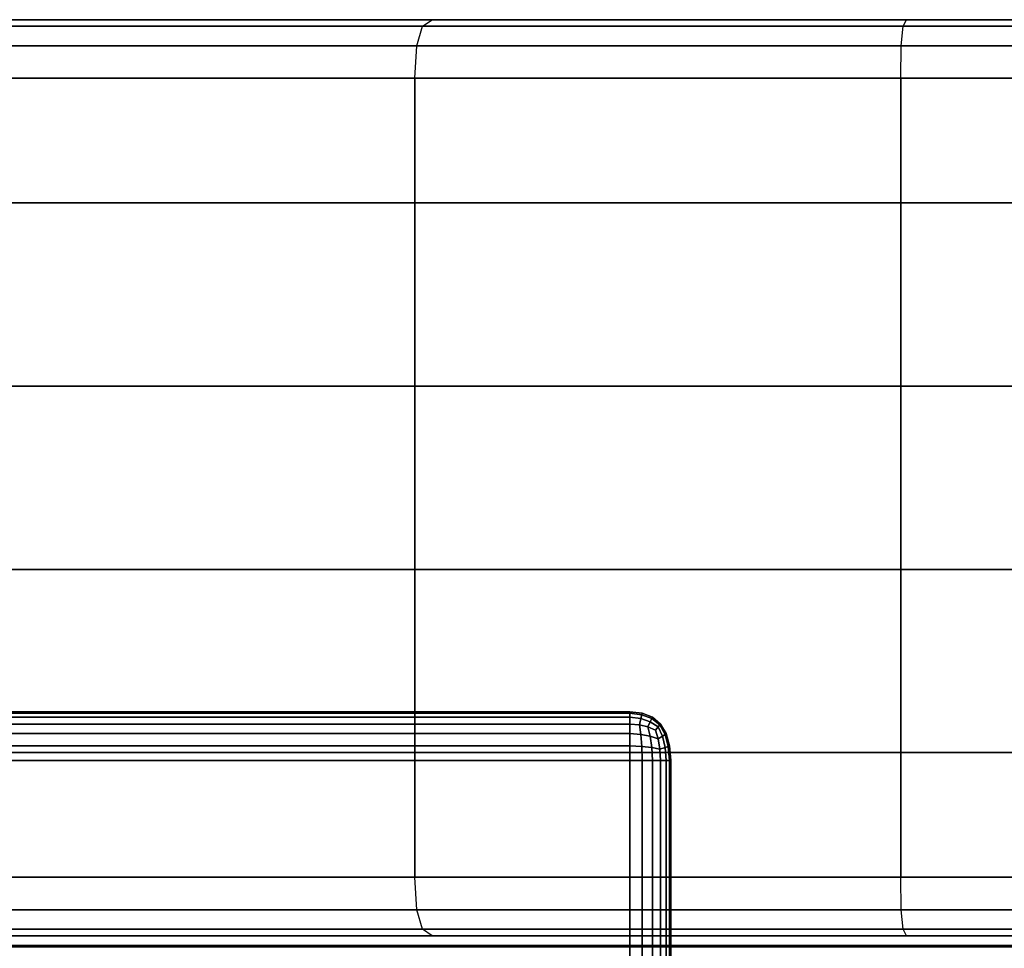
# Model space of a CAD drawing. Units: millimetres. Extents: x 27438 to 34938, y -3433 to 383.
# Drawn here: x 30773 to 30830, y -1264 to -1210 of the extents above; entities that cross this region are included whole.
import ezdxf

# ---------------------------------------------------------------- set-up
doc = ezdxf.new("R2010")
doc.units = ezdxf.units.MM
doc.header["$MEASUREMENT"] = 0
doc.layers.add('МАФЫ НАШИ', color=7, linetype='Continuous', lineweight=25)

# ---------------------------------------------------------------- blocks, each defined once
blk = doc.blocks.new('67шпрьпрь')
at = {"layer": 'МАФЫ НАШИ', "color": 7, "lineweight": 25}
for points in [[(39328.975, 3903.801), (39328.975, 3903.801), (39303.926, 3903.801), (39303.926, 3903.801)], [(39303.926, 3903.801), (39303.926, 3903.801), (39328.975, 3903.801), (39328.975, 3903.801)], [(39303.926, 3903.801), (39303.926, 3903.801), (39328.975, 3903.801), (39328.975, 3903.801)], [(39328.975, 3903.801), (39328.975, 3903.801), (39303.926, 3903.801), (39303.926, 3903.801)], [(39328.411, 3903.424), (39328.411, 3903.424), (39328.975, 3903.801), (39328.975, 3903.801)], [(39328.412, 3903.424), (39328.412, 3903.424), (39328.975, 3903.801), (39328.975, 3903.801)], [(39356.443, 3903.801), (39356.443, 3903.801), (39328.975, 3903.801), (39328.975, 3903.801)], [(39328.975, 3903.801), (39328.975, 3903.801), (39356.443, 3903.801), (39356.443, 3903.801)], [(39328.975, 3903.801), (39328.975, 3903.801), (39356.443, 3903.801), (39356.443, 3903.801)], [(39356.443, 3903.801), (39356.443, 3903.801), (39328.975, 3903.801), (39328.975, 3903.801)], [(39356.251, 3903.424), (39356.251, 3903.424), (39356.443, 3903.801), (39356.443, 3903.801)], [(39356.251, 3903.424), (39356.251, 3903.424), (39356.443, 3903.801), (39356.443, 3903.801)], [(39384.733, 3903.801), (39384.733, 3903.801), (39356.443, 3903.801), (39356.443, 3903.801)], [(39356.443, 3903.801), (39356.443, 3903.801), (39384.733, 3903.801), (39384.733, 3903.801)], [(39356.443, 3903.801), (39356.443, 3903.801), (39384.733, 3903.801), (39384.733, 3903.801)], [(39384.733, 3903.801), (39384.733, 3903.801), (39356.443, 3903.801), (39356.443, 3903.801)], [(39303.023, 3903.424), (39303.023, 3903.424), (39328.411, 3903.424), (39328.411, 3903.424)], [(39328.411, 3903.424), (39328.411, 3903.424), (39303.023, 3903.424), (39303.023, 3903.424)], [(39328.412, 3903.424), (39328.412, 3903.424), (39303.023, 3903.424), (39303.023, 3903.424)], [(39303.023, 3903.424), (39303.023, 3903.424), (39328.412, 3903.424), (39328.412, 3903.424)], [(39328.073, 3902.294), (39328.073, 3902.294), (39328.411, 3903.424), (39328.411, 3903.424)], [(39328.073, 3902.294), (39328.073, 3902.294), (39328.412, 3903.424), (39328.412, 3903.424)], [(39328.411, 3903.424), (39328.411, 3903.424), (39356.251, 3903.424), (39356.251, 3903.424)], [(39356.251, 3903.424), (39356.251, 3903.424), (39328.411, 3903.424), (39328.411, 3903.424)], [(39356.251, 3903.424), (39356.251, 3903.424), (39328.412, 3903.424), (39328.412, 3903.424)], [(39328.412, 3903.424), (39328.412, 3903.424), (39356.251, 3903.424), (39356.251, 3903.424)], [(39356.136, 3902.294), (39356.136, 3902.294), (39356.251, 3903.424), (39356.251, 3903.424)], [(39356.136, 3902.294), (39356.136, 3902.294), (39356.251, 3903.424), (39356.251, 3903.424)], [(39356.251, 3903.424), (39356.251, 3903.424), (39384.924, 3903.424), (39384.924, 3903.424)], [(39384.924, 3903.424), (39384.924, 3903.424), (39356.251, 3903.424), (39356.251, 3903.424)], [(39384.924, 3903.424), (39384.924, 3903.424), (39356.251, 3903.424), (39356.251, 3903.424)], [(39356.251, 3903.424), (39356.251, 3903.424), (39384.924, 3903.424), (39384.924, 3903.424)], [(39302.481, 3902.294), (39302.481, 3902.294), (39328.073, 3902.294), (39328.073, 3902.294)], [(39328.073, 3902.294), (39328.073, 3902.294), (39302.481, 3902.294), (39302.481, 3902.294)], [(39328.073, 3902.294), (39328.073, 3902.294), (39302.481, 3902.294), (39302.481, 3902.294)], [(39302.481, 3902.294), (39302.481, 3902.294), (39328.073, 3902.294), (39328.073, 3902.294)], [(39327.96, 3900.411), (39327.96, 3900.411), (39328.073, 3902.294), (39328.073, 3902.294)], [(39327.96, 3900.411), (39327.96, 3900.411), (39328.073, 3902.294), (39328.073, 3902.294)], [(39328.073, 3902.294), (39328.073, 3902.294), (39356.136, 3902.294), (39356.136, 3902.294)], [(39356.136, 3902.294), (39356.136, 3902.294), (39328.073, 3902.294), (39328.073, 3902.294)], [(39356.136, 3902.294), (39356.136, 3902.294), (39328.073, 3902.294), (39328.073, 3902.294)], [(39328.073, 3902.294), (39328.073, 3902.294), (39356.136, 3902.294), (39356.136, 3902.294)], [(39356.098, 3900.411), (39356.098, 3900.411), (39356.136, 3902.294), (39356.136, 3902.294)], [(39356.098, 3900.411), (39356.098, 3900.411), (39356.136, 3902.294), (39356.136, 3902.294)], [(39356.136, 3902.294), (39356.136, 3902.294), (39385.039, 3902.294), (39385.039, 3902.294)], [(39385.04, 3902.294), (39385.04, 3902.294), (39356.136, 3902.294), (39356.136, 3902.294)], [(39385.039, 3902.294), (39385.039, 3902.294), (39356.136, 3902.294), (39356.136, 3902.294)], [(39356.136, 3902.294), (39356.136, 3902.294), (39385.04, 3902.294), (39385.04, 3902.294)], [(39302.3, 3900.411), (39302.3, 3900.411), (39327.96, 3900.411), (39327.96, 3900.411)], [(39327.96, 3900.411), (39327.96, 3900.411), (39302.3, 3900.411), (39302.3, 3900.411)], [(39327.96, 3900.411), (39327.96, 3900.411), (39302.3, 3900.411), (39302.3, 3900.411)], [(39302.3, 3900.411), (39302.3, 3900.411), (39327.96, 3900.411), (39327.96, 3900.411)], [(39327.96, 3893.19), (39327.96, 3893.19), (39327.96, 3900.411), (39327.96, 3900.411)], [(39327.96, 3900.411), (39327.96, 3900.411), (39356.098, 3900.411), (39356.098, 3900.411)], [(39327.96, 3900.411), (39327.96, 3900.411), (39327.96, 3893.19), (39327.96, 3893.19)], [(39327.96, 3893.19), (39327.96, 3893.19), (39327.96, 3900.411), (39327.96, 3900.411)], [(39356.098, 3900.411), (39356.098, 3900.411), (39327.96, 3900.411), (39327.96, 3900.411)], [(39327.96, 3900.411), (39327.96, 3900.411), (39327.96, 3893.19), (39327.96, 3893.19)], [(39356.098, 3900.411), (39356.098, 3900.411), (39327.96, 3900.411), (39327.96, 3900.411)], [(39327.96, 3900.411), (39327.96, 3900.411), (39356.098, 3900.411), (39356.098, 3900.411)], [(39356.098, 3893.19), (39356.098, 3893.19), (39356.098, 3900.411), (39356.098, 3900.411)], [(39356.098, 3900.411), (39356.098, 3900.411), (39385.078, 3900.411), (39385.078, 3900.411)], [(39356.098, 3900.411), (39356.098, 3900.411), (39356.098, 3893.19), (39356.098, 3893.19)], [(39356.098, 3893.19), (39356.098, 3893.19), (39356.098, 3900.411), (39356.098, 3900.411)], [(39385.078, 3900.411), (39385.078, 3900.411), (39356.098, 3900.411), (39356.098, 3900.411)], [(39356.098, 3900.411), (39356.098, 3900.411), (39356.098, 3893.19), (39356.098, 3893.19)], [(39385.078, 3900.411), (39385.078, 3900.411), (39356.098, 3900.411), (39356.098, 3900.411)], [(39356.098, 3900.411), (39356.098, 3900.411), (39385.078, 3900.411), (39385.078, 3900.411)], [(39302.3, 3893.19), (39302.3, 3893.19), (39327.96, 3893.19), (39327.96, 3893.19)], [(39327.96, 3893.19), (39327.96, 3893.19), (39302.3, 3893.19), (39302.3, 3893.19)], [(39327.96, 3882.579), (39327.96, 3882.579), (39327.96, 3893.19), (39327.96, 3893.19)], [(39327.96, 3893.19), (39327.96, 3893.19), (39356.098, 3893.19), (39356.098, 3893.19)], [(39327.96, 3893.19), (39327.96, 3893.19), (39327.96, 3882.579), (39327.96, 3882.579)], [(39327.96, 3882.579), (39327.96, 3882.579), (39327.96, 3893.19), (39327.96, 3893.19)], [(39356.098, 3893.19), (39356.098, 3893.19), (39327.96, 3893.19), (39327.96, 3893.19)], [(39327.96, 3893.19), (39327.96, 3893.19), (39327.96, 3882.579), (39327.96, 3882.579)], [(39356.098, 3882.579), (39356.098, 3882.579), (39356.098, 3893.19), (39356.098, 3893.19)], [(39356.098, 3893.19), (39356.098, 3893.19), (39385.078, 3893.19), (39385.078, 3893.19)], [(39356.098, 3893.19), (39356.098, 3893.19), (39356.098, 3882.579), (39356.098, 3882.579)], [(39356.098, 3882.579), (39356.098, 3882.579), (39356.098, 3893.19), (39356.098, 3893.19)], [(39385.078, 3893.19), (39385.078, 3893.19), (39356.098, 3893.19), (39356.098, 3893.19)], [(39356.098, 3893.19), (39356.098, 3893.19), (39356.098, 3882.579), (39356.098, 3882.579)], [(39302.3, 3882.579), (39302.3, 3882.579), (39327.96, 3882.579), (39327.96, 3882.579)], [(39327.96, 3882.579), (39327.96, 3882.579), (39302.3, 3882.579), (39302.3, 3882.579)], [(39327.96, 3871.968), (39327.96, 3871.968), (39327.96, 3882.579), (39327.96, 3882.579)], [(39327.96, 3882.579), (39327.96, 3882.579), (39356.098, 3882.579), (39356.098, 3882.579)], [(39327.96, 3882.579), (39327.96, 3882.579), (39327.96, 3871.968), (39327.96, 3871.968)], [(39327.96, 3871.968), (39327.96, 3871.968), (39327.96, 3882.579), (39327.96, 3882.579)], [(39356.098, 3882.579), (39356.098, 3882.579), (39327.96, 3882.579), (39327.96, 3882.579)], [(39327.96, 3882.579), (39327.96, 3882.579), (39327.96, 3871.968), (39327.96, 3871.968)], [(39356.098, 3871.968), (39356.098, 3871.968), (39356.098, 3882.579), (39356.098, 3882.579)], [(39356.098, 3882.579), (39356.098, 3882.579), (39385.078, 3882.579), (39385.078, 3882.579)], [(39356.098, 3882.579), (39356.098, 3882.579), (39356.098, 3871.968), (39356.098, 3871.968)], [(39356.098, 3871.968), (39356.098, 3871.968), (39356.098, 3882.579), (39356.098, 3882.579)], [(39385.078, 3882.579), (39385.078, 3882.579), (39356.098, 3882.579), (39356.098, 3882.579)], [(39356.098, 3882.579), (39356.098, 3882.579), (39356.098, 3871.968), (39356.098, 3871.968)], [(39302.3, 3871.968), (39302.3, 3871.968), (39327.96, 3871.968), (39327.96, 3871.968)], [(39327.96, 3871.968), (39327.96, 3871.968), (39302.3, 3871.968), (39302.3, 3871.968)], [(39327.96, 3861.357), (39327.96, 3861.357), (39327.96, 3871.968), (39327.96, 3871.968)], [(39327.96, 3871.968), (39327.96, 3871.968), (39356.098, 3871.968), (39356.098, 3871.968)], [(39327.96, 3871.968), (39327.96, 3871.968), (39327.96, 3861.357), (39327.96, 3861.357)], [(39327.96, 3861.357), (39327.96, 3861.357), (39327.96, 3871.968), (39327.96, 3871.968)], [(39356.098, 3871.968), (39356.098, 3871.968), (39327.96, 3871.968), (39327.96, 3871.968)], [(39327.96, 3871.968), (39327.96, 3871.968), (39327.96, 3861.357), (39327.96, 3861.357)], [(39356.098, 3861.357), (39356.098, 3861.357), (39356.098, 3871.968), (39356.098, 3871.968)], [(39356.098, 3871.968), (39356.098, 3871.968), (39385.078, 3871.968), (39385.078, 3871.968)], [(39356.098, 3871.968), (39356.098, 3871.968), (39356.098, 3861.357), (39356.098, 3861.357)], [(39356.098, 3861.357), (39356.098, 3861.357), (39356.098, 3871.968), (39356.098, 3871.968)], [(39385.078, 3871.968), (39385.078, 3871.968), (39356.098, 3871.968), (39356.098, 3871.968)], [(39356.098, 3871.968), (39356.098, 3871.968), (39356.098, 3861.357), (39356.098, 3861.357)], [(39340.414, 3863.716), (39340.414, 3863.716), (39155.741, 3863.716), (39155.741, 3863.716)], [(39155.741, 3863.716), (39155.741, 3863.716), (39340.414, 3863.716), (39340.414, 3863.716)], [(39340.414, 3863.638), (39340.414, 3863.638), (39155.741, 3863.638), (39155.741, 3863.638)], [(39155.741, 3863.638), (39155.741, 3863.638), (39340.414, 3863.638), (39340.414, 3863.638)], [(39340.414, 3863.402), (39340.414, 3863.402), (39155.741, 3863.402), (39155.741, 3863.402)], [(39155.741, 3863.402), (39155.741, 3863.402), (39340.414, 3863.402), (39340.414, 3863.402)], [(39340.414, 3863.716), (39340.414, 3863.716), (39340.414, 3863.638), (39340.414, 3863.638)], [(39341.137, 3863.638), (39341.137, 3863.638), (39340.414, 3863.716), (39340.414, 3863.716)], [(39340.414, 3863.716), (39340.414, 3863.716), (39341.137, 3863.638), (39341.137, 3863.638)], [(39340.414, 3863.638), (39340.414, 3863.638), (39340.414, 3863.716), (39340.414, 3863.716)], [(39340.414, 3863.716), (39340.414, 3863.716), (39341.137, 3863.638), (39341.137, 3863.638)], [(39341.137, 3863.638), (39341.137, 3863.638), (39340.414, 3863.716), (39340.414, 3863.716)], [(39340.414, 3863.716), (39340.414, 3863.716), (39340.414, 3863.638), (39340.414, 3863.638)], [(39340.414, 3863.638), (39340.414, 3863.638), (39340.414, 3863.716), (39340.414, 3863.716)], [(39340.414, 3863.638), (39340.414, 3863.638), (39341.104, 3863.546), (39341.104, 3863.546)], [(39340.414, 3863.638), (39340.414, 3863.638), (39340.414, 3863.402), (39340.414, 3863.402)], [(39341.104, 3863.546), (39341.104, 3863.546), (39340.414, 3863.638), (39340.414, 3863.638)], [(39341.104, 3863.546), (39341.104, 3863.546), (39340.414, 3863.638), (39340.414, 3863.638)], [(39340.414, 3863.402), (39340.414, 3863.402), (39340.414, 3863.638), (39340.414, 3863.638)], [(39340.414, 3863.638), (39340.414, 3863.638), (39340.414, 3863.402), (39340.414, 3863.402)], [(39340.414, 3863.402), (39340.414, 3863.402), (39340.414, 3863.638), (39340.414, 3863.638)], [(39340.414, 3863.402), (39340.414, 3863.402), (39341.05, 3863.324), (39341.05, 3863.324)], [(39340.414, 3863.402), (39340.414, 3863.402), (39340.414, 3863.01), (39340.414, 3863.01)], [(39341.05, 3863.324), (39341.05, 3863.324), (39340.414, 3863.402), (39340.414, 3863.402)], [(39341.05, 3863.324), (39341.05, 3863.324), (39340.414, 3863.402), (39340.414, 3863.402)], [(39340.414, 3863.01), (39340.414, 3863.01), (39340.414, 3863.402), (39340.414, 3863.402)], [(39340.414, 3863.402), (39340.414, 3863.402), (39340.414, 3863.01), (39340.414, 3863.01)], [(39340.414, 3863.01), (39340.414, 3863.01), (39340.414, 3863.402), (39340.414, 3863.402)], [(39340.973, 3862.971), (39340.973, 3862.971), (39341.05, 3863.324), (39341.05, 3863.324)], [(39341.05, 3863.324), (39341.05, 3863.324), (39340.973, 3862.971), (39340.973, 3862.971)], [(39340.973, 3862.971), (39340.973, 3862.971), (39341.05, 3863.324), (39341.05, 3863.324)], [(39341.05, 3863.324), (39341.05, 3863.324), (39341.104, 3863.546), (39341.104, 3863.546)], [(39341.104, 3863.546), (39341.104, 3863.546), (39341.05, 3863.324), (39341.05, 3863.324)], [(39341.05, 3863.324), (39341.05, 3863.324), (39341.104, 3863.546), (39341.104, 3863.546)], [(39341.05, 3863.324), (39341.05, 3863.324), (39341.598, 3863.141), (39341.598, 3863.141)], [(39341.598, 3863.141), (39341.598, 3863.141), (39341.05, 3863.324), (39341.05, 3863.324)], [(39341.598, 3863.141), (39341.598, 3863.141), (39341.05, 3863.324), (39341.05, 3863.324)], [(39341.104, 3863.546), (39341.104, 3863.546), (39341.137, 3863.638), (39341.137, 3863.638)], [(39341.137, 3863.638), (39341.137, 3863.638), (39341.104, 3863.546), (39341.104, 3863.546)], [(39341.104, 3863.546), (39341.104, 3863.546), (39341.137, 3863.638), (39341.137, 3863.638)], [(39341.104, 3863.546), (39341.104, 3863.546), (39341.685, 3863.324), (39341.685, 3863.324)], [(39341.685, 3863.324), (39341.685, 3863.324), (39341.104, 3863.546), (39341.104, 3863.546)], [(39341.685, 3863.324), (39341.685, 3863.324), (39341.104, 3863.546), (39341.104, 3863.546)], [(39341.729, 3863.402), (39341.729, 3863.402), (39341.137, 3863.638), (39341.137, 3863.638)], [(39341.137, 3863.638), (39341.137, 3863.638), (39341.729, 3863.402), (39341.729, 3863.402)], [(39341.137, 3863.638), (39341.137, 3863.638), (39341.729, 3863.402), (39341.729, 3863.402)], [(39341.729, 3863.402), (39341.729, 3863.402), (39341.137, 3863.638), (39341.137, 3863.638)], [(39341.598, 3863.141), (39341.598, 3863.141), (39341.685, 3863.324), (39341.685, 3863.324)], [(39341.685, 3863.324), (39341.685, 3863.324), (39341.598, 3863.141), (39341.598, 3863.141)], [(39341.598, 3863.141), (39341.598, 3863.141), (39341.685, 3863.324), (39341.685, 3863.324)], [(39341.685, 3863.324), (39341.685, 3863.324), (39341.729, 3863.402), (39341.729, 3863.402)], [(39341.729, 3863.402), (39341.729, 3863.402), (39341.685, 3863.324), (39341.685, 3863.324)], [(39341.685, 3863.324), (39341.685, 3863.324), (39341.729, 3863.402), (39341.729, 3863.402)], [(39341.685, 3863.324), (39341.685, 3863.324), (39342.157, 3862.971), (39342.157, 3862.971)], [(39342.157, 3862.971), (39342.157, 3862.971), (39341.685, 3863.324), (39341.685, 3863.324)], [(39342.157, 3862.971), (39342.157, 3862.971), (39341.685, 3863.324), (39341.685, 3863.324)], [(39342.19, 3863.01), (39342.19, 3863.01), (39341.729, 3863.402), (39341.729, 3863.402)], [(39341.729, 3863.402), (39341.729, 3863.402), (39342.19, 3863.01), (39342.19, 3863.01)], [(39341.729, 3863.402), (39341.729, 3863.402), (39342.19, 3863.01), (39342.19, 3863.01)], [(39342.19, 3863.01), (39342.19, 3863.01), (39341.729, 3863.402), (39341.729, 3863.402)], [(39340.414, 3863.01), (39340.414, 3863.01), (39155.741, 3863.01), (39155.741, 3863.01)], [(39155.741, 3863.01), (39155.741, 3863.01), (39340.414, 3863.01), (39340.414, 3863.01)], [(39340.973, 3862.971), (39340.973, 3862.971), (39340.414, 3863.01), (39340.414, 3863.01)], [(39340.414, 3863.01), (39340.414, 3863.01), (39340.414, 3862.461), (39340.414, 3862.461)], [(39340.414, 3862.461), (39340.414, 3862.461), (39340.414, 3863.01), (39340.414, 3863.01)], [(39340.414, 3863.01), (39340.414, 3863.01), (39340.973, 3862.971), (39340.973, 3862.971)], [(39340.414, 3863.01), (39340.414, 3863.01), (39340.973, 3862.971), (39340.973, 3862.971)], [(39340.973, 3862.971), (39340.973, 3862.971), (39340.414, 3863.01), (39340.414, 3863.01)], [(39340.414, 3862.461), (39340.414, 3862.461), (39340.414, 3863.01), (39340.414, 3863.01)], [(39340.414, 3863.01), (39340.414, 3863.01), (39340.414, 3862.461), (39340.414, 3862.461)], [(39341.05, 3862.408), (39341.05, 3862.408), (39340.973, 3862.971), (39340.973, 3862.971)], [(39341.466, 3862.853), (39341.466, 3862.853), (39340.973, 3862.971), (39340.973, 3862.971)], [(39340.973, 3862.971), (39340.973, 3862.971), (39341.05, 3862.408), (39341.05, 3862.408)], [(39340.973, 3862.971), (39340.973, 3862.971), (39341.05, 3862.408), (39341.05, 3862.408)], [(39340.973, 3862.971), (39340.973, 3862.971), (39341.466, 3862.853), (39341.466, 3862.853)], [(39340.973, 3862.971), (39340.973, 3862.971), (39341.466, 3862.853), (39341.466, 3862.853)], [(39341.466, 3862.853), (39341.466, 3862.853), (39340.973, 3862.971), (39340.973, 3862.971)], [(39341.466, 3862.853), (39341.466, 3862.853), (39341.598, 3863.141), (39341.598, 3863.141)], [(39341.598, 3863.141), (39341.598, 3863.141), (39341.466, 3862.853), (39341.466, 3862.853)], [(39341.466, 3862.853), (39341.466, 3862.853), (39341.598, 3863.141), (39341.598, 3863.141)], [(39341.598, 3862.303), (39341.598, 3862.303), (39341.466, 3862.853), (39341.466, 3862.853)], [(39341.894, 3862.657), (39341.894, 3862.657), (39341.466, 3862.853), (39341.466, 3862.853)], [(39341.466, 3862.853), (39341.466, 3862.853), (39341.598, 3862.303), (39341.598, 3862.303)], [(39341.466, 3862.853), (39341.466, 3862.853), (39341.598, 3862.304), (39341.598, 3862.304)], [(39341.466, 3862.853), (39341.466, 3862.853), (39341.894, 3862.657), (39341.894, 3862.657)], [(39341.466, 3862.853), (39341.466, 3862.853), (39341.894, 3862.657), (39341.894, 3862.657)], [(39341.894, 3862.657), (39341.894, 3862.657), (39341.466, 3862.853), (39341.466, 3862.853)], [(39341.598, 3863.141), (39341.598, 3863.141), (39342.058, 3862.853), (39342.058, 3862.853)], [(39342.058, 3862.853), (39342.058, 3862.853), (39341.598, 3863.141), (39341.598, 3863.141)], [(39342.058, 3862.853), (39342.058, 3862.853), (39341.598, 3863.141), (39341.598, 3863.141)], [(39341.894, 3862.657), (39341.894, 3862.657), (39342.058, 3862.853), (39342.058, 3862.853)], [(39342.058, 3862.853), (39342.058, 3862.853), (39341.894, 3862.657), (39341.894, 3862.657)], [(39341.894, 3862.657), (39341.894, 3862.657), (39342.058, 3862.853), (39342.058, 3862.853)], [(39342.058, 3862.853), (39342.058, 3862.853), (39341.894, 3862.657), (39341.894, 3862.657)], [(39342.058, 3862.853), (39342.058, 3862.853), (39342.157, 3862.971), (39342.157, 3862.971)], [(39342.157, 3862.971), (39342.157, 3862.971), (39342.058, 3862.853), (39342.058, 3862.853)], [(39342.058, 3862.853), (39342.058, 3862.853), (39342.157, 3862.971), (39342.157, 3862.971)], [(39342.157, 3862.971), (39342.157, 3862.971), (39342.058, 3862.853), (39342.058, 3862.853)], [(39342.299, 3862.303), (39342.299, 3862.303), (39342.058, 3862.853), (39342.058, 3862.853)], [(39342.058, 3862.853), (39342.058, 3862.853), (39342.299, 3862.303), (39342.299, 3862.303)], [(39342.058, 3862.853), (39342.058, 3862.853), (39342.299, 3862.304), (39342.299, 3862.304)], [(39342.157, 3862.971), (39342.157, 3862.971), (39342.19, 3863.01), (39342.19, 3863.01)], [(39342.19, 3863.01), (39342.19, 3863.01), (39342.157, 3862.971), (39342.157, 3862.971)], [(39342.157, 3862.971), (39342.157, 3862.971), (39342.19, 3863.01), (39342.19, 3863.01)], [(39342.19, 3863.01), (39342.19, 3863.01), (39342.157, 3862.971), (39342.157, 3862.971)], [(39342.453, 3862.408), (39342.453, 3862.408), (39342.157, 3862.971), (39342.157, 3862.971)], [(39342.157, 3862.971), (39342.157, 3862.971), (39342.453, 3862.408), (39342.453, 3862.408)], [(39342.157, 3862.971), (39342.157, 3862.971), (39342.453, 3862.408), (39342.453, 3862.408)], [(39342.19, 3863.01), (39342.19, 3863.01), (39342.518, 3862.461), (39342.518, 3862.461)], [(39342.518, 3862.461), (39342.518, 3862.461), (39342.19, 3863.01), (39342.19, 3863.01)], [(39342.518, 3862.461), (39342.518, 3862.461), (39342.19, 3863.01), (39342.19, 3863.01)], [(39342.19, 3863.01), (39342.19, 3863.01), (39342.518, 3862.461), (39342.518, 3862.461)], [(39340.414, 3862.461), (39340.414, 3862.461), (39155.741, 3862.461), (39155.741, 3862.461)], [(39155.741, 3862.461), (39155.741, 3862.461), (39340.414, 3862.461), (39340.414, 3862.461)], [(39341.05, 3862.408), (39341.05, 3862.408), (39340.414, 3862.461), (39340.414, 3862.461)], [(39340.414, 3862.461), (39340.414, 3862.461), (39340.414, 3861.754), (39340.414, 3861.754)], [(39340.414, 3861.754), (39340.414, 3861.754), (39340.414, 3862.461), (39340.414, 3862.461)], [(39340.414, 3862.461), (39340.414, 3862.461), (39341.05, 3862.408), (39341.05, 3862.408)], [(39341.05, 3862.408), (39341.05, 3862.408), (39340.414, 3862.461), (39340.414, 3862.461)], [(39340.414, 3861.754), (39340.414, 3861.754), (39340.414, 3862.461), (39340.414, 3862.461)], [(39340.414, 3862.461), (39340.414, 3862.461), (39340.414, 3861.754), (39340.414, 3861.754)], [(39341.104, 3861.715), (39341.104, 3861.715), (39341.05, 3862.408), (39341.05, 3862.408)], [(39341.598, 3862.303), (39341.598, 3862.303), (39341.05, 3862.408), (39341.05, 3862.408)], [(39341.05, 3862.408), (39341.05, 3862.408), (39341.104, 3861.715), (39341.104, 3861.715)], [(39341.05, 3862.408), (39341.05, 3862.408), (39341.104, 3861.715), (39341.104, 3861.715)], [(39341.05, 3862.408), (39341.05, 3862.408), (39341.598, 3862.304), (39341.598, 3862.304)], [(39341.598, 3862.304), (39341.598, 3862.304), (39341.05, 3862.408), (39341.05, 3862.408)], [(39341.598, 3862.304), (39341.598, 3862.304), (39341.685, 3861.649), (39341.685, 3861.649)], [(39341.598, 3862.304), (39341.598, 3862.304), (39342.058, 3862.147), (39342.058, 3862.147)], [(39342.058, 3862.147), (39342.058, 3862.147), (39341.598, 3862.304), (39341.598, 3862.304)], [(39341.685, 3861.65), (39341.685, 3861.65), (39341.598, 3862.303), (39341.598, 3862.303)], [(39342.058, 3862.147), (39342.058, 3862.147), (39341.598, 3862.303), (39341.598, 3862.303)], [(39341.598, 3862.303), (39341.598, 3862.303), (39341.685, 3861.65), (39341.685, 3861.65)], [(39342.058, 3862.147), (39342.058, 3862.147), (39341.894, 3862.657), (39341.894, 3862.657)], [(39341.894, 3862.657), (39341.894, 3862.657), (39342.058, 3862.147), (39342.058, 3862.147)], [(39342.058, 3862.147), (39342.058, 3862.147), (39341.894, 3862.657), (39341.894, 3862.657)], [(39341.894, 3862.657), (39341.894, 3862.657), (39342.058, 3862.147), (39342.058, 3862.147)], [(39342.299, 3862.304), (39342.299, 3862.304), (39342.058, 3862.147), (39342.058, 3862.147)], [(39342.058, 3862.147), (39342.058, 3862.147), (39342.299, 3862.304), (39342.299, 3862.304)], [(39342.058, 3862.147), (39342.058, 3862.147), (39342.299, 3862.303), (39342.299, 3862.303)], [(39342.157, 3861.558), (39342.157, 3861.558), (39342.058, 3862.147), (39342.058, 3862.147)], [(39342.058, 3862.147), (39342.058, 3862.147), (39342.157, 3861.558), (39342.157, 3861.558)], [(39342.157, 3861.558), (39342.157, 3861.558), (39342.058, 3862.147), (39342.058, 3862.147)], [(39342.058, 3862.147), (39342.058, 3862.147), (39342.157, 3861.558), (39342.157, 3861.558)], [(39342.299, 3862.303), (39342.299, 3862.303), (39342.453, 3862.408), (39342.453, 3862.408)], [(39342.453, 3862.408), (39342.453, 3862.408), (39342.299, 3862.304), (39342.299, 3862.304)], [(39342.299, 3862.304), (39342.299, 3862.304), (39342.453, 3862.408), (39342.453, 3862.408)], [(39342.299, 3862.304), (39342.299, 3862.304), (39342.453, 3861.649), (39342.453, 3861.649)], [(39342.453, 3861.65), (39342.453, 3861.65), (39342.299, 3862.303), (39342.299, 3862.303)], [(39342.299, 3862.303), (39342.299, 3862.303), (39342.453, 3861.65), (39342.453, 3861.65)], [(39342.453, 3862.408), (39342.453, 3862.408), (39342.518, 3862.461), (39342.518, 3862.461)], [(39342.518, 3862.461), (39342.518, 3862.461), (39342.453, 3862.408), (39342.453, 3862.408)], [(39342.453, 3862.408), (39342.453, 3862.408), (39342.518, 3862.461), (39342.518, 3862.461)], [(39342.639, 3861.715), (39342.639, 3861.715), (39342.453, 3862.408), (39342.453, 3862.408)], [(39342.453, 3862.408), (39342.453, 3862.408), (39342.639, 3861.715), (39342.639, 3861.715)], [(39342.453, 3862.408), (39342.453, 3862.408), (39342.639, 3861.715), (39342.639, 3861.715)], [(39342.518, 3862.461), (39342.518, 3862.461), (39342.716, 3861.754), (39342.716, 3861.754)], [(39342.716, 3861.754), (39342.716, 3861.754), (39342.518, 3862.461), (39342.518, 3862.461)], [(39342.716, 3861.754), (39342.716, 3861.754), (39342.518, 3862.461), (39342.518, 3862.461)], [(39342.518, 3862.461), (39342.518, 3862.461), (39342.716, 3861.754), (39342.716, 3861.754)], [(39340.414, 3861.754), (39340.414, 3861.754), (39155.741, 3861.754), (39155.741, 3861.754)], [(39155.741, 3861.754), (39155.741, 3861.754), (39340.414, 3861.754), (39340.414, 3861.754)], [(39341.104, 3861.715), (39341.104, 3861.715), (39340.414, 3861.754), (39340.414, 3861.754)], [(39340.414, 3861.754), (39340.414, 3861.754), (39340.414, 3860.891), (39340.414, 3860.891)], [(39340.414, 3860.891), (39340.414, 3860.891), (39340.414, 3861.754), (39340.414, 3861.754)], [(39340.414, 3861.754), (39340.414, 3861.754), (39341.104, 3861.715), (39341.104, 3861.715)], [(39341.104, 3861.715), (39341.104, 3861.715), (39340.414, 3861.754), (39340.414, 3861.754)], [(39340.414, 3860.891), (39340.414, 3860.891), (39340.414, 3861.754), (39340.414, 3861.754)], [(39340.414, 3861.754), (39340.414, 3861.754), (39340.414, 3860.891), (39340.414, 3860.891)], [(39341.137, 3860.891), (39341.137, 3860.891), (39341.104, 3861.715), (39341.104, 3861.715)], [(39341.685, 3861.65), (39341.685, 3861.65), (39341.104, 3861.715), (39341.104, 3861.715)], [(39341.104, 3861.715), (39341.104, 3861.715), (39341.137, 3860.891), (39341.137, 3860.891)], [(39341.104, 3861.715), (39341.104, 3861.715), (39341.137, 3860.891), (39341.137, 3860.891)], [(39341.104, 3861.715), (39341.104, 3861.715), (39341.685, 3861.649), (39341.685, 3861.649)], [(39341.685, 3861.649), (39341.685, 3861.649), (39341.104, 3861.715), (39341.104, 3861.715)], [(39341.729, 3860.891), (39341.729, 3860.891), (39341.685, 3861.65), (39341.685, 3861.65)], [(39342.157, 3861.558), (39342.157, 3861.558), (39341.685, 3861.65), (39341.685, 3861.65)], [(39341.685, 3861.65), (39341.685, 3861.65), (39341.729, 3860.891), (39341.729, 3860.891)], [(39341.685, 3861.649), (39341.685, 3861.649), (39341.729, 3860.891), (39341.729, 3860.891)], [(39341.685, 3861.649), (39341.685, 3861.649), (39342.157, 3861.558), (39342.157, 3861.558)], [(39342.157, 3861.558), (39342.157, 3861.558), (39341.685, 3861.649), (39341.685, 3861.649)], [(39342.157, 3861.558), (39342.157, 3861.558), (39342.453, 3861.65), (39342.453, 3861.65)], [(39342.453, 3861.649), (39342.453, 3861.649), (39342.157, 3861.558), (39342.157, 3861.558)], [(39342.157, 3861.558), (39342.157, 3861.558), (39342.453, 3861.649), (39342.453, 3861.649)], [(39342.19, 3860.891), (39342.19, 3860.891), (39342.157, 3861.558), (39342.157, 3861.558)], [(39342.157, 3861.558), (39342.157, 3861.558), (39342.19, 3860.891), (39342.19, 3860.891)], [(39342.19, 3860.891), (39342.19, 3860.891), (39342.157, 3861.558), (39342.157, 3861.558)], [(39342.157, 3861.558), (39342.157, 3861.558), (39342.19, 3860.891), (39342.19, 3860.891)], [(39342.453, 3861.65), (39342.453, 3861.65), (39342.639, 3861.715), (39342.639, 3861.715)], [(39342.639, 3861.715), (39342.639, 3861.715), (39342.453, 3861.649), (39342.453, 3861.649)], [(39342.453, 3861.649), (39342.453, 3861.649), (39342.639, 3861.715), (39342.639, 3861.715)], [(39342.518, 3860.891), (39342.518, 3860.891), (39342.453, 3861.65), (39342.453, 3861.65)], [(39342.453, 3861.65), (39342.453, 3861.65), (39342.518, 3860.891), (39342.518, 3860.891)], [(39342.453, 3861.649), (39342.453, 3861.649), (39342.518, 3860.891), (39342.518, 3860.891)], [(39342.639, 3861.715), (39342.639, 3861.715), (39342.716, 3861.754), (39342.716, 3861.754)], [(39342.716, 3861.754), (39342.716, 3861.754), (39342.639, 3861.715), (39342.639, 3861.715)], [(39342.639, 3861.715), (39342.639, 3861.715), (39342.716, 3861.754), (39342.716, 3861.754)], [(39342.716, 3860.891), (39342.716, 3860.891), (39342.639, 3861.715), (39342.639, 3861.715)], [(39342.639, 3861.715), (39342.639, 3861.715), (39342.716, 3860.891), (39342.716, 3860.891)], [(39342.639, 3861.715), (39342.639, 3861.715), (39342.716, 3860.891), (39342.716, 3860.891)], [(39342.716, 3861.754), (39342.716, 3861.754), (39342.781, 3860.891), (39342.781, 3860.891)], [(39342.781, 3860.891), (39342.781, 3860.891), (39342.716, 3861.754), (39342.716, 3861.754)], [(39342.781, 3860.891), (39342.781, 3860.891), (39342.716, 3861.754), (39342.716, 3861.754)], [(39342.716, 3861.754), (39342.716, 3861.754), (39342.781, 3860.891), (39342.781, 3860.891)], [(39302.3, 3861.357), (39302.3, 3861.357), (39327.96, 3861.357), (39327.96, 3861.357)], [(39327.96, 3861.357), (39327.96, 3861.357), (39302.3, 3861.357), (39302.3, 3861.357)], [(39327.96, 3854.137), (39327.96, 3854.137), (39327.96, 3861.357), (39327.96, 3861.357)], [(39327.96, 3861.357), (39327.96, 3861.357), (39356.098, 3861.357), (39356.098, 3861.357)], [(39327.96, 3861.357), (39327.96, 3861.357), (39327.96, 3854.137), (39327.96, 3854.137)], [(39327.96, 3854.137), (39327.96, 3854.137), (39327.96, 3861.357), (39327.96, 3861.357)], [(39356.098, 3861.357), (39356.098, 3861.357), (39327.96, 3861.357), (39327.96, 3861.357)], [(39327.96, 3861.357), (39327.96, 3861.357), (39327.96, 3854.137), (39327.96, 3854.137)], [(39356.098, 3854.137), (39356.098, 3854.137), (39356.098, 3861.357), (39356.098, 3861.357)], [(39356.098, 3861.357), (39356.098, 3861.357), (39385.078, 3861.357), (39385.078, 3861.357)], [(39356.098, 3861.357), (39356.098, 3861.357), (39356.098, 3854.137), (39356.098, 3854.137)], [(39356.098, 3854.137), (39356.098, 3854.137), (39356.098, 3861.357), (39356.098, 3861.357)], [(39385.078, 3861.357), (39385.078, 3861.357), (39356.098, 3861.357), (39356.098, 3861.357)], [(39356.098, 3861.357), (39356.098, 3861.357), (39356.098, 3854.137), (39356.098, 3854.137)], [(39340.414, 3860.891), (39340.414, 3860.891), (39155.741, 3860.891), (39155.741, 3860.891)], [(39155.741, 3860.891), (39155.741, 3860.891), (39340.414, 3860.891), (39340.414, 3860.891)], [(39340.414, 3860.891), (39340.414, 3860.891), (39155.741, 3860.891), (39155.741, 3860.891)], [(39340.414, 3151.945), (39340.414, 3151.945), (39340.414, 3860.891), (39340.414, 3860.891)], [(39340.414, 3860.891), (39340.414, 3860.891), (39340.414, 3151.945), (39340.414, 3151.945)], [(39340.414, 3860.891), (39340.414, 3860.891), (39341.137, 3860.891), (39341.137, 3860.891)], [(39341.137, 3860.891), (39341.137, 3860.891), (39340.414, 3860.891), (39340.414, 3860.891)], [(39340.414, 3860.891), (39340.414, 3860.891), (39340.414, 3151.945), (39340.414, 3151.945)], [(39341.137, 3860.891), (39341.137, 3860.891), (39340.414, 3860.891), (39340.414, 3860.891)], [(39340.414, 3860.891), (39340.414, 3860.891), (39341.137, 3860.891), (39341.137, 3860.891)], [(39341.137, 3860.891), (39341.137, 3860.891), (39341.729, 3860.891), (39341.729, 3860.891)], [(39341.729, 3860.891), (39341.729, 3860.891), (39341.137, 3860.891), (39341.137, 3860.891)], [(39341.137, 3151.945), (39341.137, 3151.945), (39341.137, 3860.891), (39341.137, 3860.891)], [(39341.729, 3860.891), (39341.729, 3860.891), (39341.137, 3860.891), (39341.137, 3860.891)], [(39341.137, 3860.891), (39341.137, 3860.891), (39341.137, 3151.945), (39341.137, 3151.945)], [(39341.137, 3860.891), (39341.137, 3860.891), (39341.729, 3860.891), (39341.729, 3860.891)], [(39341.729, 3860.891), (39341.729, 3860.891), (39342.19, 3860.891), (39342.19, 3860.891)], [(39342.19, 3860.891), (39342.19, 3860.891), (39341.729, 3860.891), (39341.729, 3860.891)], [(39341.729, 3151.945), (39341.729, 3151.945), (39341.729, 3860.891), (39341.729, 3860.891)], [(39342.19, 3860.891), (39342.19, 3860.891), (39341.729, 3860.891), (39341.729, 3860.891)], [(39341.729, 3860.891), (39341.729, 3860.891), (39341.729, 3151.945), (39341.729, 3151.945)], [(39341.729, 3860.891), (39341.729, 3860.891), (39342.19, 3860.891), (39342.19, 3860.891)], [(39342.518, 3860.891), (39342.518, 3860.891), (39342.19, 3860.891), (39342.19, 3860.891)], [(39342.19, 3860.891), (39342.19, 3860.891), (39342.518, 3860.891), (39342.518, 3860.891)], [(39342.19, 3151.945), (39342.19, 3151.945), (39342.19, 3860.891), (39342.19, 3860.891)], [(39342.19, 3860.891), (39342.19, 3860.891), (39342.19, 3151.945), (39342.19, 3151.945)], [(39342.19, 3860.891), (39342.19, 3860.891), (39342.518, 3860.891), (39342.518, 3860.891)], [(39342.518, 3860.891), (39342.518, 3860.891), (39342.19, 3860.891), (39342.19, 3860.891)], [(39342.716, 3860.891), (39342.716, 3860.891), (39342.518, 3860.891), (39342.518, 3860.891)], [(39342.518, 3860.891), (39342.518, 3860.891), (39342.716, 3860.891), (39342.716, 3860.891)], [(39342.518, 3151.945), (39342.518, 3151.945), (39342.518, 3860.891), (39342.518, 3860.891)], [(39342.518, 3860.891), (39342.518, 3860.891), (39342.716, 3860.891), (39342.716, 3860.891)], [(39342.716, 3860.891), (39342.716, 3860.891), (39342.518, 3860.891), (39342.518, 3860.891)], [(39342.518, 3860.891), (39342.518, 3860.891), (39342.518, 3151.945), (39342.518, 3151.945)], [(39342.781, 3860.891), (39342.781, 3860.891), (39342.716, 3860.891), (39342.716, 3860.891)], [(39342.716, 3860.891), (39342.716, 3860.891), (39342.781, 3860.891), (39342.781, 3860.891)], [(39342.716, 3151.945), (39342.716, 3151.945), (39342.716, 3860.891), (39342.716, 3860.891)], [(39342.716, 3860.891), (39342.716, 3860.891), (39342.781, 3860.891), (39342.781, 3860.891)], [(39342.781, 3860.891), (39342.781, 3860.891), (39342.716, 3860.891), (39342.716, 3860.891)], [(39342.716, 3860.891), (39342.716, 3860.891), (39342.716, 3151.945), (39342.716, 3151.945)], [(39342.781, 3151.945), (39342.781, 3151.945), (39342.781, 3860.891), (39342.781, 3860.891)], [(39342.781, 3860.891), (39342.781, 3860.891), (39342.781, 3151.945), (39342.781, 3151.945)], [(39327.96, 3854.137), (39327.96, 3854.137), (39302.3, 3854.137), (39302.3, 3854.137)], [(39302.3, 3854.137), (39302.3, 3854.137), (39327.96, 3854.137), (39327.96, 3854.137)], [(39302.3, 3854.137), (39302.3, 3854.137), (39327.96, 3854.137), (39327.96, 3854.137)], [(39327.96, 3854.137), (39327.96, 3854.137), (39302.3, 3854.137), (39302.3, 3854.137)], [(39356.098, 3854.137), (39356.098, 3854.137), (39327.96, 3854.137), (39327.96, 3854.137)], [(39327.96, 3854.137), (39327.96, 3854.137), (39356.098, 3854.137), (39356.098, 3854.137)], [(39328.073, 3852.253), (39328.073, 3852.253), (39327.96, 3854.137), (39327.96, 3854.137)], [(39327.96, 3854.137), (39327.96, 3854.137), (39356.098, 3854.137), (39356.098, 3854.137)], [(39328.073, 3852.253), (39328.073, 3852.253), (39327.96, 3854.137), (39327.96, 3854.137)], [(39356.098, 3854.137), (39356.098, 3854.137), (39327.96, 3854.137), (39327.96, 3854.137)], [(39385.078, 3854.137), (39385.078, 3854.137), (39356.098, 3854.137), (39356.098, 3854.137)], [(39356.098, 3854.137), (39356.098, 3854.137), (39385.078, 3854.137), (39385.078, 3854.137)], [(39356.136, 3852.253), (39356.136, 3852.253), (39356.098, 3854.137), (39356.098, 3854.137)], [(39356.098, 3854.137), (39356.098, 3854.137), (39385.078, 3854.137), (39385.078, 3854.137)], [(39356.136, 3852.253), (39356.136, 3852.253), (39356.098, 3854.137), (39356.098, 3854.137)], [(39385.078, 3854.137), (39385.078, 3854.137), (39356.098, 3854.137), (39356.098, 3854.137)], [(39302.481, 3852.253), (39302.481, 3852.253), (39328.073, 3852.253), (39328.073, 3852.253)], [(39328.073, 3852.253), (39328.073, 3852.253), (39302.481, 3852.253), (39302.481, 3852.253)], [(39328.073, 3852.253), (39328.073, 3852.253), (39302.481, 3852.253), (39302.481, 3852.253)], [(39302.481, 3852.253), (39302.481, 3852.253), (39328.073, 3852.253), (39328.073, 3852.253)], [(39328.411, 3851.123), (39328.411, 3851.123), (39328.073, 3852.253), (39328.073, 3852.253)], [(39328.073, 3852.253), (39328.073, 3852.253), (39356.136, 3852.253), (39356.136, 3852.253)], [(39356.136, 3852.253), (39356.136, 3852.253), (39328.073, 3852.253), (39328.073, 3852.253)], [(39328.412, 3851.123), (39328.412, 3851.123), (39328.073, 3852.253), (39328.073, 3852.253)], [(39356.136, 3852.253), (39356.136, 3852.253), (39328.073, 3852.253), (39328.073, 3852.253)], [(39328.073, 3852.253), (39328.073, 3852.253), (39356.136, 3852.253), (39356.136, 3852.253)], [(39356.251, 3851.123), (39356.251, 3851.123), (39356.136, 3852.253), (39356.136, 3852.253)], [(39356.136, 3852.253), (39356.136, 3852.253), (39385.039, 3852.253), (39385.039, 3852.253)], [(39385.039, 3852.253), (39385.039, 3852.253), (39356.136, 3852.253), (39356.136, 3852.253)], [(39356.251, 3851.123), (39356.251, 3851.123), (39356.136, 3852.253), (39356.136, 3852.253)], [(39385.04, 3852.253), (39385.04, 3852.253), (39356.136, 3852.253), (39356.136, 3852.253)], [(39356.136, 3852.253), (39356.136, 3852.253), (39385.04, 3852.253), (39385.04, 3852.253)], [(39303.023, 3851.123), (39303.023, 3851.123), (39328.411, 3851.123), (39328.411, 3851.123)], [(39328.412, 3851.123), (39328.412, 3851.123), (39303.023, 3851.123), (39303.023, 3851.123)], [(39328.411, 3851.123), (39328.411, 3851.123), (39303.023, 3851.123), (39303.023, 3851.123)], [(39303.023, 3851.123), (39303.023, 3851.123), (39328.412, 3851.123), (39328.412, 3851.123)], [(39328.975, 3850.746), (39328.975, 3850.746), (39303.926, 3850.746), (39303.926, 3850.746)], [(39303.926, 3850.746), (39303.926, 3850.746), (39328.975, 3850.746), (39328.975, 3850.746)], [(39328.975, 3850.746), (39328.975, 3850.746), (39303.926, 3850.746), (39303.926, 3850.746)], [(39303.926, 3850.746), (39303.926, 3850.746), (39328.975, 3850.746), (39328.975, 3850.746)], [(39328.975, 3850.746), (39328.975, 3850.746), (39328.411, 3851.123), (39328.411, 3851.123)], [(39328.411, 3851.123), (39328.411, 3851.123), (39356.251, 3851.123), (39356.251, 3851.123)], [(39356.251, 3851.123), (39356.251, 3851.123), (39328.411, 3851.123), (39328.411, 3851.123)], [(39328.975, 3850.746), (39328.975, 3850.746), (39328.412, 3851.123), (39328.412, 3851.123)], [(39356.251, 3851.123), (39356.251, 3851.123), (39328.412, 3851.123), (39328.412, 3851.123)], [(39328.412, 3851.123), (39328.412, 3851.123), (39356.251, 3851.123), (39356.251, 3851.123)], [(39356.443, 3850.746), (39356.443, 3850.746), (39328.975, 3850.746), (39328.975, 3850.746)], [(39328.975, 3850.746), (39328.975, 3850.746), (39356.443, 3850.746), (39356.443, 3850.746)], [(39356.443, 3850.746), (39356.443, 3850.746), (39328.975, 3850.746), (39328.975, 3850.746)], [(39328.975, 3850.746), (39328.975, 3850.746), (39356.443, 3850.746), (39356.443, 3850.746)], [(39356.443, 3850.746), (39356.443, 3850.746), (39356.251, 3851.123), (39356.251, 3851.123)], [(39356.251, 3851.123), (39356.251, 3851.123), (39384.924, 3851.123), (39384.924, 3851.123)], [(39356.443, 3850.746), (39356.443, 3850.746), (39356.251, 3851.123), (39356.251, 3851.123)], [(39384.924, 3851.123), (39384.924, 3851.123), (39356.251, 3851.123), (39356.251, 3851.123)], [(39384.924, 3851.123), (39384.924, 3851.123), (39356.251, 3851.123), (39356.251, 3851.123)], [(39356.251, 3851.123), (39356.251, 3851.123), (39384.924, 3851.123), (39384.924, 3851.123)], [(39384.733, 3850.746), (39384.733, 3850.746), (39356.443, 3850.746), (39356.443, 3850.746)], [(39356.443, 3850.746), (39356.443, 3850.746), (39384.733, 3850.746), (39384.733, 3850.746)], [(39384.733, 3850.746), (39384.733, 3850.746), (39356.443, 3850.746), (39356.443, 3850.746)], [(39356.443, 3850.746), (39356.443, 3850.746), (39384.733, 3850.746), (39384.733, 3850.746)], [(39408.698, 3850.177), (39408.698, 3850.177), (38260.134, 3850.177), (38260.134, 3850.177)], [(38260.134, 3850.177), (38260.134, 3850.177), (39408.698, 3850.177), (39408.698, 3850.177)], [(39408.697, 3850.099), (39408.697, 3850.099), (38260.134, 3850.099), (38260.134, 3850.099)], [(38260.134, 3850.099), (38260.134, 3850.099), (39408.697, 3850.099), (39408.697, 3850.099)]]:
    blk.add_open_spline(points, degree=3, dxfattribs=at)

msp = doc.modelspace()

# ---------------------------------------------------------------- block references
at = {"layer": 'МАФЫ НАШИ'}
msp.add_blockref('67шпрьпрь', (-8532.114, -5114.109), dxfattribs=at)

doc.saveas('drawing.dxf')
